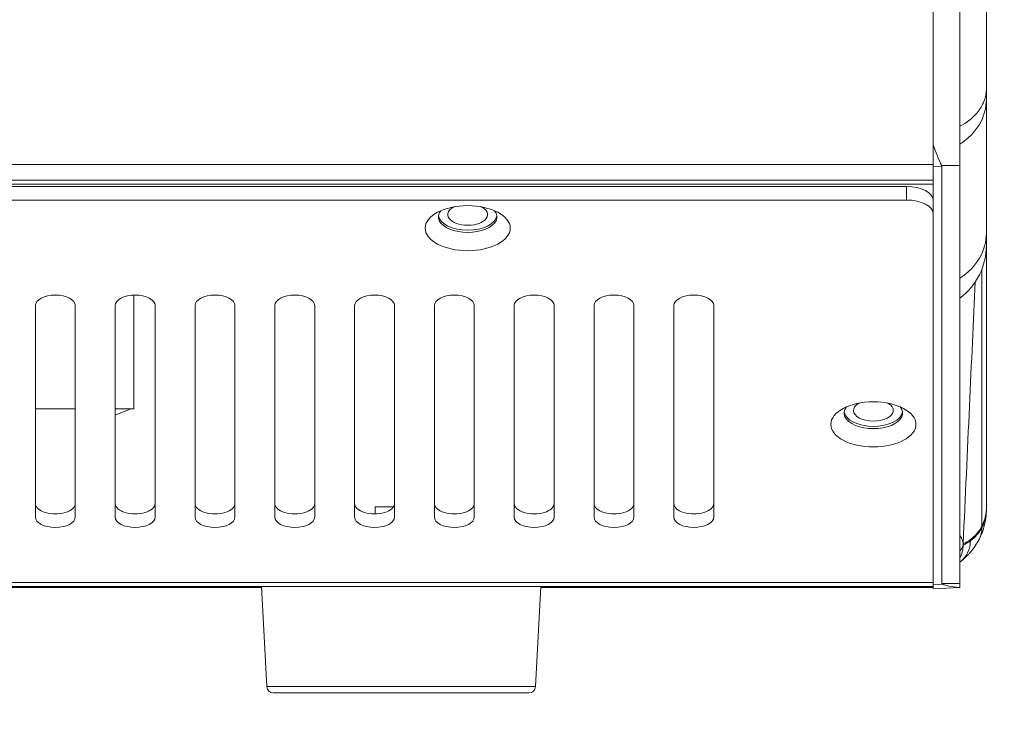
# Model space of a CAD drawing. Units: millimetres. Extents: x 25 to 2075, y 25 to 1460.
# Drawn here: x 794 to 868, y 351 to 403 of the extents above; entities that cross this region are included whole.
import ezdxf

# ---------------------------------------------------------------- set-up
doc = ezdxf.new("R2010")
doc.units = ezdxf.units.MM
doc.header["$LTSCALE"] = 5
for name, color, linetype, lineweight in [('Dimensions(A H Standard)', 7, 'Continuous', 9), ('Visible Edges(A H Standard)', 7, 'Continuous', 18), ('Visible Tangent Edges(A H Standard)', 7, 'Continuous', 18)]:
    doc.layers.add(name, color=color, linetype=linetype, lineweight=lineweight)
doc.styles.add('DEFAULT-A H Standard', font='arial_1.ttf')
doc.dimstyles.new('DEFAULT', dxfattribs={"dimscale": 5, "dimtxt": 3, "dimasz": 2.5, "dimexe": 3, "dimexo": 1, "dimgap": 0.75, "dimtad": 1, "dimrnd": 1e-08, "dimzin": 0, "dimdsep": 46, "dimtxsty": 'DEFAULT-A H Standard', "dimcen": 0.09, "dimdle": 10, "dimclrd": 7, "dimclre": 7, "dimclrt": 7, "dimazin": 1, "dimtfac": 0.833333, "dimtofl": 0, "dimtmove": 0, "dimatfit": 3, "dimfxl": 0, "dimtolj": 1, "dimtzin": 0, "dimlwd": -1, "dimlwe": -1, "dimarcsym": 0})

# ---------------------------------------------------------------- blocks, each defined once
blk = doc.blocks.new('*D14')
at = {"layer": 'Defpoints', "color": 0, "linetype": 'Continuous'}
for p in [(272.372, 352.392), (822.372, 352.392), (822.372, 311.89)]:
    blk.add_point(p, dxfattribs=at)
at = {"layer": 'Dimensions(A H Standard)', "color": 7, "linetype": 'Continuous'}
for p, q in [((272.372, 347.392), (272.372, 296.89)), ((822.372, 347.392), (822.372, 296.89)), ((284.872, 311.89), (809.872, 311.89))]:
    blk.add_line(p, q, dxfattribs=at)
for points in [[(284.872, 313.973), (284.872, 309.806), (272.372, 311.89)], [(809.872, 313.973), (809.872, 309.806), (822.372, 311.89)]]:
    blk.add_solid(points, dxfattribs=at)
at = {"layer": 'Dimensions(A H Standard)', "color": 7, "linetype": 'Continuous', "insert": (471.774, 331.151), "char_height": 15, "attachment_point": 1, "style": 'DEFAULT-A H Standard'}
blk.add_mtext('\\A1;\\fArial|b0|i0;\\H15.0000;550.00mm/21.7"', dxfattribs=at)
blk = doc.blocks.new('*D17')
at = {"layer": 'Defpoints', "color": 0, "linetype": 'Continuous'}
for p in [(1287.93, 412.747), (1820.558, 393.265), (688.879, 360.337), (1429.512, 360.337)]:
    blk.add_point(p, dxfattribs=at)
at = {"layer": 'Dimensions(A H Standard)', "color": 7, "linetype": 'Continuous'}
for p, q in [((1292.911, 413.182), (1831.672, 460.318)), ((1434.512, 360.337), (1836.037, 360.337))]:
    blk.add_line(p, q, dxfattribs=at)
blk.add_arc((688.879, 360.337), 1132.158, 0.632598, 4.367402, dxfattribs=at)
for points in [[(1815.673, 446.382), (1819.826, 446.722), (1816.729, 459.011)], [(1823.051, 372.848), (1818.885, 372.825), (1821.037, 360.337)]]:
    blk.add_solid(points, dxfattribs=at)
at = {"layer": 'Dimensions(A H Standard)', "color": 7, "linetype": 'Continuous', "insert": (1837.985, 433.982), "char_height": 15, "attachment_point": 1, "rotation": 272.5, "style": 'DEFAULT-A H Standard'}
blk.add_mtext('\\A1;5.00°', dxfattribs=at)

msp = doc.modelspace()

# ---------------------------------------------------------------- linework, layer by layer
at = {"layer": 'Visible Edges(A H Standard)'}
for p, q in [((862.372, 400.162), (862.372, 412.804)), ((864.372, 412.747), (864.372, 392.091)), ((866.372, 406.77), (866.372, 397.86)), ((862.372, 400.162), (862.372, 393.617)), ((866.372, 397.86), (866.372, 397.075)), ((866.372, 387.002), (866.372, 397.075)), ((862.372, 391.986), (862.372, 393.617)), ((862.372, 391.986), (862.372, 360.536)), ((864.372, 360.64), (864.372, 392.091)), ((232.372, 390.671), (862.372, 390.671)), ((234.372, 390.502), (860.372, 390.502)), ((234.372, 389.485), (860.372, 389.485)), ((866.372, 387.002), (866.372, 386.091)), ((866.372, 386.091), (866.372, 366.337)), ((802.272, 373.782), (802.272, 382.329)), ((794.872, 365.638), (794.872, 381.536)), ((797.872, 381.536), (797.872, 365.638)), ((800.872, 365.638), (800.872, 381.536)), ((803.872, 381.536), (803.872, 365.638)), ((806.872, 365.638), (806.872, 381.536)), ((809.872, 381.536), (809.872, 365.638)), ((812.872, 365.638), (812.872, 381.536)), ((815.872, 381.536), (815.872, 365.638)), ((818.872, 365.638), (818.872, 381.536)), ((821.872, 381.536), (821.872, 365.638)), ((824.872, 365.638), (824.872, 381.536)), ((827.872, 381.536), (827.872, 365.638)), ((830.872, 365.638), (830.872, 381.536)), ((833.872, 381.536), (833.872, 365.638)), ((836.872, 365.638), (836.872, 381.536)), ((839.872, 381.536), (839.872, 365.638)), ((842.872, 365.638), (842.872, 381.536)), ((845.872, 381.536), (845.872, 365.638)), ((797.872, 373.782), (794.872, 373.782)), ((802.036, 373.782), (800.872, 373.298)), ((802.272, 373.782), (800.872, 373.782)), ((821.787, 366.392), (820.422, 366.392)), ((820.422, 365.861), (820.422, 366.392)), ((866.372, 366.337), (866.372, 366.232)), ((862.372, 360.232), (862.372, 360.536)), ((864.372, 360.64), (864.372, 360.337)), ((862.372, 360.392), (232.372, 360.392)), ((811.875, 360.337), (711.846, 360.337)), ((812.267, 352.866), (811.872, 360.392)), ((832.478, 352.866), (832.872, 360.392)), ((862.372, 360.337), (832.869, 360.337)), ((862.372, 360.232), (864.372, 360.337)), ((864.317, 360.337), (864.372, 360.337)), ((831.978, 352.392), (812.766, 352.392))]:
    msp.add_line(p, q, dxfattribs=at)
for centre, radius, start, end in [((861.372, 386.091), 5, 306.8699, 0), ((812.766, 352.892), 0.5, 183, 270), ((831.978, 352.892), 0.5, 270, 357)]:
    msp.add_arc(centre, radius, start, end, dxfattribs=at)
for centre, major_axis, ratio, start_param, end_param in [((860.372, 389.442), (2, 0), 0.529919, 0, 1.570796), ((860.372, 388.425), (2, 0), 0.529919, 0, 1.570796), ((827.372, 388.213), (-2.2, 0), 0.529919, 5.868204, 9.839759), ((827.372, 388.383), (1.5, 0), 0.529919, 2.298462, 7.126316), ((827.372, 388.383), (-2.2, 0), 0.529919, 0.072807, 3.068786), ((796.372, 381.536), (-1.5, 0), 0.529919, 3.141593, 6.283185), ((802.372, 381.536), (-1.5, 0), 0.529919, 3.141593, 6.283185), ((808.372, 381.536), (-1.5, 0), 0.529919, 3.141593, 6.283185), ((814.372, 381.536), (-1.5, 0), 0.529919, 3.141593, 6.283185), ((820.372, 381.536), (-1.5, 0), 0.529919, 3.141593, 6.283185), ((826.372, 381.536), (-1.5, 0), 0.529919, 3.141593, 6.283185), ((832.372, 381.536), (-1.5, 0), 0.529919, 3.141593, 6.283185), ((838.372, 381.536), (-1.5, 0), 0.529919, 3.141593, 6.283185), ((844.372, 381.536), (-1.5, 0), 0.529919, 3.141593, 6.283185), ((857.872, 373.449), (-2.2, 0), 0.529919, 5.868204, 9.839759), ((857.872, 373.65), (-1.5, 0), 0.532111, 5.534829, 10.173134), ((857.872, 373.618), (-2.2, 0), 0.529919, 0.072807, 3.068786), ((796.372, 366.656), (-1.5, 0), 0.529919, 0, 3.141593), ((802.372, 366.656), (-1.5, 0), 0.529919, 0, 3.141593), ((808.372, 366.656), (-1.5, 0), 0.529919, 0, 3.141593), ((814.372, 366.656), (-1.5, 0), 0.529919, 0, 3.141593), ((820.372, 366.656), (-1.5, 0), 0.529919, 0, 3.141593), ((826.372, 366.656), (-1.5, 0), 0.529919, 0, 3.141593), ((832.372, 366.656), (-1.5, 0), 0.529919, 0, 3.141593), ((838.372, 366.656), (-1.5, 0), 0.529919, 0, 3.141593), ((844.372, 366.656), (-1.5, 0), 0.529919, 0, 3.141593), ((796.372, 365.638), (1.5, 0), 0.529919, 3.141593, 6.283185), ((802.372, 365.638), (1.5, 0), 0.529919, 3.141593, 6.283185), ((808.372, 365.638), (1.5, 0), 0.529919, 3.141593, 6.283185), ((814.372, 365.638), (1.5, 0), 0.529919, 3.141593, 6.283185), ((820.372, 365.638), (1.5, 0), 0.529919, 3.141593, 6.283185), ((826.372, 365.638), (1.5, 0), 0.529919, 3.141593, 6.283185), ((832.372, 365.638), (1.5, 0), 0.529919, 3.141593, 6.283185), ((838.372, 365.638), (1.5, 0), 0.529919, 3.141593, 6.283185), ((844.372, 365.638), (1.5, 0), 0.529919, 3.141593, 6.283185)]:
    msp.add_ellipse(centre, major_axis=major_axis, ratio=ratio, start_param=start_param, end_param=end_param, dxfattribs=at)
for centre in [(827.372, 387.365), (857.872, 372.601)]:
    msp.add_ellipse(centre, major_axis=(-3.2, 0), ratio=0.529919, dxfattribs=at)
for points, knots in [([(866.372, 366.232), (866.372, 366.228), (866.372, 366.223), (866.372, 366.219), (866.371, 365.709), (866.296, 365.322), (866.233, 365.061), (866.232, 365.057), (866.23, 365.047), (866.228, 365.04), (866.123, 364.613), (865.974, 364.247), (865.816, 363.94)], [0, 0, 0, 0, 0.004062, 0.004062, 0.004062, 0.5, 0.5, 0.5, 0.507813, 0.507813, 0.507813, 1, 1, 1, 1]), ([(865.816, 363.94), (865.648, 363.614), (865.44, 363.299), (865.191, 363.004), (865.16, 362.967), (865.132, 362.935), (865.102, 362.901), (865.096, 362.895), (865.09, 362.889), (865.085, 362.883), (865.06, 362.855), (865.034, 362.827), (865.009, 362.8), (864.945, 362.733), (864.88, 362.667), (864.811, 362.603), (864.675, 362.473), (864.529, 362.349), (864.372, 362.232)], [0, 0, 0, 0, 0.5, 0.5, 0.5, 0.5625, 0.5625, 0.5625, 0.573929, 0.573929, 0.573929, 0.625, 0.625, 0.625, 0.75, 0.75, 0.75, 1, 1, 1, 1])]:
    msp.add_open_spline(points, degree=3, knots=knots, dxfattribs=at)
at = {"layer": 'Visible Tangent Edges(A H Standard)'}
for p, q in [((862.372, 392.148), (232.372, 392.148)), ((862.372, 391.986), (863.008, 392.015)), ((862.991, 392.091), (864.372, 392.091)), ((863.008, 392.015), (863.008, 360.64)), ((232.372, 390.978), (862.372, 390.978)), ((860.372, 390.502), (860.372, 389.485)), ((866.038, 364.961), (866.038, 384.293)), ((866.038, 364.857), (866.038, 364.872)), ((232.372, 360.699), (862.372, 360.699)), ((862.372, 360.536), (863.108, 360.568)), ((863.008, 360.64), (864.372, 360.64)), ((812.267, 352.866), (832.478, 352.866))]:
    msp.add_line(p, q, dxfattribs=at)
for centre, start, end in [((863.372, 366.337), 306.8699, 332.71859), ((863.372, 366.232), 306.8699, 332.71859), ((863.372, 366.337), 294.69374, 306.8699), ((863.372, 366.232), 294.69374, 306.8699)]:
    msp.add_arc(centre, 3, start, end, dxfattribs=at)
for centre, major_axis, ratio, start_param, end_param in [((861.372, 397.075), (5, 0), 0.848048, 5.35589, 6.283185), ((861.372, 397.179), (5, 0), 0.848048, 6.280052, 6.283185), ((861.372, 387.002), (5, 0), 0.848048, 5.35589, 6.283185), ((864.571, 360.442), (1.798, 39.808), 0.002251, 0.958831, 1.49122), ((864.038, 364.961), (-1.778, 0.917), 0.998941, 3.571136, 3.618175), ((864.521, 364.74), (-0.407, -1.692), 0.863658, 1.294711, 1.843577), ((863.103, 363.371), (-0.472, -1.679), 0.861478, 1.301806, 1.886718), ((862.625, 363.611), (-0.836, 1.817), 0.99973, 4.229474, 4.281504), ((864.571, 360.338), (1.798, 39.808), 0.002251, 1.490917, 1.49122), ((863.172, 363.937), (-1.2, 1.6), 0.999652, 4.022016, 4.069055), ((901.171, 362.337), (-38.162, -1.697), 0.027717, 6.281952, 6.354232)]:
    msp.add_ellipse(centre, major_axis=major_axis, ratio=ratio, start_param=start_param, end_param=end_param, dxfattribs=at)
for points, knots in [([(864.372, 395.032), (864.893, 395.308), (865.333, 395.654), (865.893, 396.318), (866.069, 396.608), (866.307, 397.212), (866.369, 397.524), (866.372, 397.845), (866.372, 397.853), (866.372, 397.86)], [0, 0, 0, 0, 0.1953226, 0.1953226, 0.3283804, 0.3283804, 0.4614422, 0.4614422, 0.4646716, 0.4646716, 0.4646716, 0.4646716]), ([(862.372, 393.617), (862.378, 393.6), (862.385, 393.583), (862.566, 393.081), (862.748, 392.626), (862.95, 392.18), (862.97, 392.135), (862.991, 392.091)], [5.9887218, 5.9887218, 5.9887218, 5.9887218, 5.9963571, 5.9963571, 6.2114418, 6.2114418, 6.2356968, 6.2356968, 6.2356968, 6.2356968]), ([(866.038, 364.961), (866.149, 365.177), (866.233, 365.403), (866.344, 365.865), (866.372, 366.101), (866.372, 366.337)], [-3.148034, -3.148034, -3.148034, -3.148034, -1.565581, -1.565581, 0.016872, 0.016872, 0.016872, 0.016872]), ([(866.038, 364.872), (866.148, 365.093), (866.231, 365.326), (866.314, 365.683), (866.335, 365.802), (866.356, 365.981), (866.361, 366.041), (866.367, 366.13), (866.369, 366.161), (866.37, 366.211), (866.371, 366.231), (866.372, 366.265), (866.372, 366.282), (866.372, 366.3), (866.372, 366.302), (866.372, 366.306), (866.372, 366.307), (866.372, 366.308), (866.372, 366.309), (866.372, 366.309), (866.372, 366.309), (866.372, 366.31), (866.372, 366.31), (866.372, 366.31), (866.372, 366.31), (866.372, 366.31), (866.372, 366.31), (866.372, 366.31)], [-2.922864, -2.922864, -2.922864, -2.922864, -1.457655, -1.457655, -0.741384, -0.741384, -0.390343, -0.390343, -0.215374, -0.215374, -0.102318, -0.102318, -0.021625, -0.021625, -0.008004, -0.008004, -0.003064, -0.003064, -0.000932, -0.000932, -0.000429, -0.000429, -0.000181, -0.000181, -0.000061, -0.000061, -0.000011, -0.000011, -0.000011, -0.000011]), ([(866.038, 364.857), (866.26, 365.286), (866.371, 365.755), (866.372, 366.227), (866.372, 366.229), (866.372, 366.232)], [0, 0, 0, 0, 0.994669, 0.994669, 1, 1, 1, 1]), ([(864.372, 364.228), (864.382, 364.217), (864.391, 364.206), (864.535, 364.023), (864.615, 363.831), (864.625, 363.611)], [-0.1147299, -0.1147299, -0.1147299, -0.1147299, -0.1076279, -0.1076279, 0, 0, 0, 0]), ([(865.17, 363.843), (865.332, 363.964), (865.502, 364.117), (865.783, 364.451), (865.917, 364.636), (866.036, 364.868)], [-3.99312, -3.99312, -3.99312, -3.99312, -1.697524, -1.697524, 0, 0, 0, 0]), ([(864.372, 363.09), (864.461, 363.178), (864.539, 363.313), (864.607, 363.449), (864.617, 363.473), (864.622, 363.507)], [-0.1826014, -0.1826014, -0.1826014, -0.1826014, -0.0531422, -0.0531422, 0, 0, 0, 0]), ([(864.622, 363.507), (864.623, 363.51), (864.623, 363.513), (864.624, 363.516), (864.624, 363.516), (864.625, 363.517)], [-0.008915465, -0.008915465, -0.008915465, -0.008915465, -0.004587164, -0.004587164, -0.001421965, -0.001421965, -0.001421965, -0.001421965]), ([(864.626, 363.518), (864.719, 363.561), (864.812, 363.61), (864.993, 363.718), (865.082, 363.777), (865.17, 363.843)], [-2.572015, -2.572015, -2.572015, -2.572015, -1.251129, -1.251129, 0, 0, 0, 0]), ([(863.108, 360.568), (863.228, 360.528), (863.347, 360.492), (863.763, 360.383), (864.051, 360.337), (864.317, 360.337)], [1.5178822, 1.5178822, 1.5178822, 1.5178822, 1.5613231, 1.5613231, 1.6715945, 1.6715945, 1.6715945, 1.6715945])]:
    msp.add_open_spline(points, degree=3, knots=knots, dxfattribs=at)
msp.add_rational_spline([(862.991, 392.091), (863.008, 392.053), (863.008, 392.015)], [1.00145117187, 1.00149305458, 1.00149305458], degree=2, dxfattribs=at)
for points in [[(866.036, 364.868), (866.037, 364.869), (866.037, 364.87), (866.038, 364.872)], [(864.372, 362.232), (864.619, 362.417), (865.026, 362.905), (865.172, 363.523), (865.172, 363.832)], [(864.625, 363.516), (864.625, 363.518), (864.625, 363.518), (864.626, 363.518)], [(864.625, 363.516), (864.625, 363.513), (864.625, 363.51), (864.625, 363.506)]]:
    msp.add_open_spline(points, degree=3, dxfattribs=at)

# ---------------------------------------------------------------- dimensions: what is measured, and where the dimension line sits
at = {"layer": 'Dimensions(A H Standard)', "color": 7, "linetype": 'Continuous'}
dim = msp.add_angular_dim_3p(base=(1820.558, 393.265), center=(688.879, 360.337), p1=(1429.512, 360.337), p2=(1287.93, 412.747), dimstyle='DEFAULT', override={"dimgap": 0.75, "dimadec": 2, "dimtol": 0, "dimlim": 0, "dimtp": 0, "dimtm": 0, "dimtdec": 2}, dxfattribs=at)
dim.commit()
dim.dimension.update_dxf_attribs({"geometry": '*D17', "text_midpoint": (1819.959, 409.721), "dimtype": 165})
dim = msp.add_linear_dim(base=(822.372, 311.89), p1=(272.372, 352.392), p2=(822.372, 352.392), angle=180, text='\\fArial|b0|i0;\\H15.0000;<>mm/21.7"', dimstyle='DEFAULT', override={"dimgap": 0.75, "dimdec": 2, "dimtol": 0, "dimlim": 0, "dimtp": 0, "dimtm": 0, "dimtdec": 2, "dimatfit": 1}, dxfattribs=at)
dim.commit()
dim.dimension.update_dxf_attribs({"geometry": '*D14', "text_midpoint": (547.372, 311.89), "dimtype": 160})

doc.saveas('drawing.dxf')
